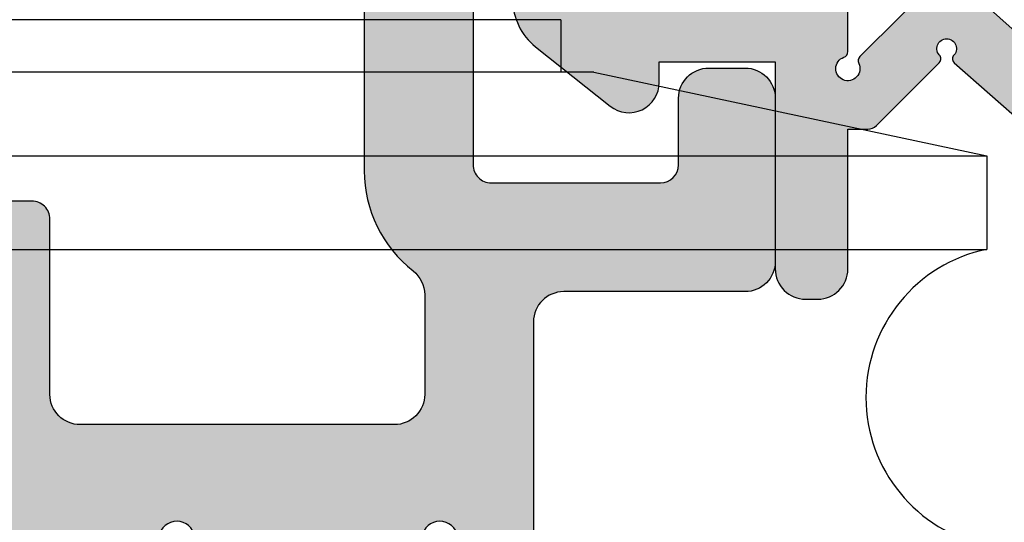
# Model space of a CAD drawing. Units: millimetres. Extents: x -3805 to 9591, y -1770 to 4531.
# Drawn here: x 2143 to 2159, y 918 to 926 of the extents above; entities that cross this region are included whole.
import ezdxf

# ---------------------------------------------------------------- set-up
doc = ezdxf.new("R2010")
doc.units = ezdxf.units.MM
doc.header["$LTSCALE"] = 0.838525
for name, color, linetype in [('acces', 252, 'Continuous'), ('arcering 254', 254, 'Continuous'), ('arcering rubbers', 253, 'Continuous')]:
    doc.layers.add(name, color=color, linetype=linetype)

# ---------------------------------------------------------------- blocks, each defined once
blk = doc.blocks.new('P-06-210')
at = {"layer": 'arcering 254'}
h = blk.add_hatch(color=256, dxfattribs=at)
h.dxf.hatch_style = 1
edge = h.paths.add_edge_path()
edge.add_arc((6.867949192431089, 67.99999999999999), 1, 90.00000000000108, 119.99999999999571, ccw=False)
edge.add_line((6.86794919243107, 68.99999999999999), (11.00000000000045, 68.99999999988772))
edge.add_arc((11.00000000000045, 68.49999999988772), 0.5, 0, 90, ccw=False)
edge.add_line((11.50000000000045, 68.49999999988772), (11.50000000000043, 66.7875644345891))
edge.add_arc((11.20000000000057, 66.78756443458909), 0.299999999999855, -74.99999999996697, 2.6716406864579767e-12, ccw=False)
edge.add_line((11.27764571353146, 66.49778668670255), (10.57764571353127, 66.3102222520004))
edge.add_arc((10.5000000000003, 66.59999999988698), 0.2999999999999137, 180.0000000000054, 285.00000000004593, ccw=False)
edge.add_line((10.20000000000039, 66.59999999988695), (10.20000000000047, 67.19999999988725))
edge.add_arc((9.900000000000517, 67.19999999988725), 0.2999999999999545, 0, 90)
edge.add_line((9.900000000000517, 67.49999999988721), (8.800000000000182, 67.49999999988721))
edge.add_arc((8.800000000000182, 67.19999999988725), 0.2999999999999545, 90, 180)
edge.add_line((8.500000000000227, 67.19999999988725), (8.500000000000227, 61.89999999988713))
edge.add_arc((8.80000000000019, 61.89999999988714), 0.2999999999999634, 180.0000000000013, 269.9999999999983)
edge.add_line((8.800000000000182, 61.59999999988717), (9.900000000000517, 61.59999999988717))
edge.add_arc((9.900000000000425, 61.89999999988711), 0.2999999999999332, 270.0000000000176, 360.000000000004)
edge.add_line((10.20000000000036, 61.89999999988713), (10.20000000000036, 62.49999999988738))
edge.add_arc((10.50000000000035, 62.49999999988738), 0.2999999999999936, 74.9999999999622, 180, ccw=False)
edge.add_line((10.5776457135313, 62.78977774777404), (11.27764571353146, 62.60221331307189))
edge.add_arc((11.20000000000049, 62.31243556518526), 0.2999999999999617, -6.821210263296962e-12, 74.99999999995651, ccw=False)
edge.add_line((11.50000000000045, 62.31243556518523), (11.50000000000043, 59.39999999988713))
edge.add_arc((11.20000000000049, 59.39999999988711), 0.2999999999999403, -89.99999999999733, 2.6716406864579767e-12, ccw=False)
edge.add_line((11.2000000000005, 59.09999999988717), (10.31129697875213, 59.09999999988717))
edge.add_arc((10.31129697875219, 59.39999999988713), 0.2999999999999545, 181.0544045034788, 269.9999999999885, ccw=False)
edge.add_line((10.01134777694267, 59.39447946243074), (10.00010162219016, 60.0055205373436))
edge.add_arc((9.700152420380588, 59.99999999988709), 0.3000000000000111, 1.054404503500256, 89.99999999999967)
edge.add_line((9.70015242038059, 60.29999999988711), (8.800000000000182, 60.29999999988722))
edge.add_arc((8.800000000000304, 59.99999999988717), 0.3000000000000469, 90.00000000002339, 181.0544045034825)
edge.add_line((8.5000507981907, 59.99447946243076), (8.800050798182042, 43.69447946244348))
edge.add_arc((9.100000000002654, 43.69999999989791), 0.3000000000110129, 181.0544045030653, 269.9999999995626)
edge.add_line((9.100000000000364, 43.3999999998869), (10.00015242035442, 43.39999999988687))
edge.add_arc((10.00015242035438, 43.6999999999), 0.300000000013128, 270.0000000000081, 361.0544045034786)
edge.add_line((10.30010162217707, 43.70552053735663), (10.28926188736045, 44.29447946241741))
edge.add_arc((10.5892110891832, 44.29999999987398), 0.3000000000131907, 89.99999999999898, 181.0544045034662, ccw=False)
edge.add_line((10.58921108918321, 44.59999999988717), (11.20000000000047, 44.5999999998872))
edge.add_arc((11.20000000000047, 44.29999999988722), 0.2999999999999829, 0, 90, ccw=False)
edge.add_line((11.50000000000045, 44.29999999988722), (11.50000000000045, 43.69498743699593))
edge.add_arc((9.899999999997505, 43.69498743699592), 1.60000000000295, -33.5573097619191, 2.8421709430404007e-13, ccw=False)
edge.add_arc((11.39999999999997, 42.69999999988771), 0.1999999999999898, 146.442690238077, 270.000000000001)
edge.add_line((11.39999999999998, 42.49999999988772), (18.98074175964413, 42.49999999999999))
edge.add_arc((19.79619988853752, 43.59703410708261), 1.366914698172813, 233.3754785229743, 288.3834915147452)
edge.add_arc((20.6601440120219, 41.39841253814372), 0.9999999999993547, 89.99824117262432, 115.6487264359532, ccw=False)
edge.add_line((20.66017470935057, 42.39841253767192), (23.76482585324803, 42.39831723317526))
edge.add_arc((23.76481664404941, 42.0983172333008), 0.3000000000158074, -51.00175882738722, 89.99824117262108, ccw=False)
edge.add_line((23.9536056043938, 41.86516764942478), (21.06249363772514, 39.52413828384486))
edge.add_arc((20.93663433083583, 39.67957133975419), 0.1999999999999266, 132.9982411724582, 308.99824117251256, ccw=False)
edge.add_line((20.80023914900906, 39.82584626711501), (19.12680930031041, 40.91265735303291))
edge.add_arc((18.82691435585796, 40.90471869495963), 0.3000000000002418, 1.516349013760765, 56.99824117269033)
edge.add_line((18.99031378976915, 41.15631484953606), (18.71116192903492, 41.24999999999982))
edge.add_line((18.71116192903492, 41.24999999999982), (18.60000000000036, 41.25000000000047))
edge.add_arc((18.60000000000015, 40.95000000000025), 0.3000000000002174, 89.99999999995998, 250.5287793654928)
edge.add_line((18.5, 40.66715728752546), (18.49999999999997, 36.88284271247473))
edge.add_arc((18.60000000000058, 36.60000000000026), 0.3000000000000606, 109.4712206346092, 269.9999999999593)
edge.add_line((18.60000000000036, 36.3000000000002), (19.30000000000018, 36.3000000000002))
edge.add_line((19.30000000000018, 36.3000000000002), (20.60000077227394, 37.05055579581925))
edge.add_arc((20.79999999999997, 37.05000000000025), 0.2000000000000003, 0, 179.8407760215614, ccw=False)
edge.add_line((20.99999999999997, 37.05000000000025), (20.99999999999997, 35.60717967697259))
edge.add_arc((19.50000000000001, 35.60717967697255), 1.499999999999957, -59.999999999999716, 1.5916157281026244e-12, ccw=False)
edge.add_line((20.25, 34.30814157129593), (18.54999999999998, 33.32664611367359))
edge.add_arc((19.3, 32.02760800799692), 1.500000000000023, 120.0000000000004, 180.0000000000005)
edge.add_line((17.79999999999998, 32.0276080079969), (17.80000000000001, 14.47239199200332))
edge.add_arc((19.29999999999999, 14.4723919920033), 1.499999999999982, 179.9999999999991, 239.9999999999992)
edge.add_line((18.54999999999998, 13.17335388632666), (20.25000000000011, 12.19185842870423))
edge.add_arc((19.50000000000023, 10.89282032302778), 1.499999999999766, -1.1368683772161603e-13, 60.00000000000023, ccw=False)
edge.add_line((21, 10.89282032302777), (20.99999999999997, 9.44999999999997))
edge.add_arc((20.79999999999999, 9.449999999999973), 0.1999999999999851, 180.1592239784391, 359.9999999999995, ccw=False)
edge.add_line((20.60000077227397, 9.449444204180974), (19.30000000000018, 10.19999999988796))
edge.add_line((19.30000000000018, 10.19999999988796), (18.60000000000036, 10.19999999988819))
edge.add_arc((18.60000000000036, 9.899999999888072), 0.3000000000001162, 89.99999999999933, 250.5287793654441)
edge.add_line((18.5, 9.617157287413459), (18.5, 5.832842712362872))
edge.add_arc((18.59999999999988, 5.54999999988841), 0.2999999999998123, 109.4712206344792, 270.0000000000054)
edge.add_line((18.59999999999991, 5.249999999888598), (18.71116192903401, 5.249999999888598))
edge.add_line((18.71116192903401, 5.249999999888598), (18.9903119462742, 5.343683953103277))
edge.add_arc((18.82691435585651, 5.595281304929816), 0.3000000000007286, 303.0013390110348, 358.4832311699527)
edge.add_line((19.12680924213345, 5.587340449473555), (20.80024705404352, 6.674139273846986))
edge.add_arc((20.93664330764939, 6.820413201811711), 0.1999999999998656, 51.001339011014124, 227.0013390110196, ccw=False)
edge.add_line((21.06250375342123, 6.975845335523058), (23.95359856690999, 4.634794786291092))
edge.add_arc((23.76480789825229, 4.401646585723554), 0.3000000000001704, -89.9986609889088, 51.00133901108342, ccw=False)
edge.add_line((23.76481490929797, 4.101646585805309), (20.66016376474332, 4.101574029635469))
edge.add_arc((20.66014039459049, 5.101574029362126), 0.9999999999997398, 244.35085374778322, 270.0013390111235, ccw=False)
edge.add_arc((19.79618359776775, 2.902978837921791), 1.366894590364854, 71.61596033766294, 126.6242971508761)
edge.add_line((18.98074175964121, 3.999999999887915), (17.80000000000018, 3.999999999887915))
edge.add_arc((17.79999999999977, 3.699999999888147), 0.299999999999768, 89.9999999999206, 179.9999999999922)
edge.add_line((17.5, 3.699999999888188), (17.50000000000045, 0.500000000000238))
edge.add_arc((17.00000000000045, 0.500000000000238), 0.5, -90, 0, ccw=False)
edge.add_line((17.00000000000045, 2.380318164796336e-13), (14.30000000000018, 2.380318164796336e-13))
edge.add_arc((14.30000000000017, 0.5000000000002522), 0.5000000000000142, 180.0000000000016, 270.0000000000016, ccw=False)
edge.add_line((13.80000000000015, 0.500000000000238), (13.80000000000018, 1.099999999996964))
edge.add_arc((14.30000000000017, 1.099999999996978), 0.4999999999999858, 89.99999999998528, 180.0000000000016, ccw=False)
edge.add_line((14.3000000000003, 1.599999999996964), (15.40000000000018, 1.59999999999668))
edge.add_arc((15.40000000000029, 1.899999999996746), 0.3000000000000664, 269.9999999999779, 359.9999999999949)
edge.add_line((15.70000000000036, 1.899999999996719), (15.70000000000005, 4.699999999887961))
edge.add_arc((15.40000000000008, 4.699999999887975), 0.2999999999999687, 359.9999999999973, 449.9999999999973)
edge.add_line((15.40000000000009, 4.999999999887944), (9.050000000000153, 4.999999999887944))
edge.add_line((9.050000000000153, 4.999999999887944), (8.750000000000227, 5.29999999988787))
edge.add_line((8.750000000000227, 5.29999999988787), (8.450000000000273, 4.999999999887944))
edge.add_line((8.450000000000273, 4.999999999887944), (2.100000000000364, 4.999999999887915))
edge.add_arc((2.100000000000522, 4.69999999988803), 0.2999999999998852, 90.00000000003018, 180.0000000000132)
edge.add_line((1.800000000000637, 4.699999999887961), (1.800000000000182, 1.900000000000357))
edge.add_arc((2.100000000000364, 1.900000000000357), 0.3000000000001819, 180, 270)
edge.add_line((2.100000000000364, 1.600000000000176), (3.300000000000182, 1.599999999999948))
edge.add_arc((3.300000000000182, 1.099999999999948), 0.5, 0, 90, ccw=False)
edge.add_line((3.800000000000182, 1.099999999999948), (3.800000000000182, 0.500000000000238))
edge.add_arc((3.300000000000196, 0.5000000000002522), 0.4999999999999858, 269.99999999999835, 359.99999999999835, ccw=False)
edge.add_line((3.300000000000182, 2.664535259100376e-13), (0.5, 3.907985046680551e-14))
edge.add_arc((0.5, 0.5000000000000391), 0.5, 180, 270, ccw=False)
edge.add_line((0, 0.5000000000000391), (0, 64.61213795415885))
edge.add_arc((0.9999999999999777, 64.61213795415885), 0.9999999999999777, 119.9999999999994, 180, ccw=False)
edge.add_line((0.5, 65.47816335794327), (6.367949192431155, 68.86602540378446))
edge = h.paths.add_edge_path(flags=16)
edge.add_arc((3.300000000000182, 40.20000000000032), 0.5, 0, 90, ccw=False)
edge.add_line((3.800000000000182, 40.20000000000032), (3.800000000000153, 39.50000000000016))
edge.add_arc((4.100000000000151, 39.50000000000017), 0.2999999999999972, 180.0000000000027, 269.9999999999756)
edge.add_line((4.100000000000023, 39.20000000000017), (5.000000000000028, 39.19999999999975))
edge.add_arc((5.000000000000171, 39.49999999999976), 0.3000000000000114, 269.9999999999729, 360)
edge.add_line((5.300000000000182, 39.49999999999976), (5.300000000000182, 40.19999999999966))
edge.add_arc((5.800000000000168, 40.19999999999965), 0.4999999999999858, 89.99999999999841, 179.9999999999984, ccw=False)
edge.add_line((5.800000000000182, 40.69999999999963), (12, 40.69999999999963))
edge.add_arc((12, 40.19999999999963), 0.5, 0, 90, ccw=False)
edge.add_line((12.5, 40.19999999999963), (12.5, 39.49999999999962))
edge.add_arc((12.79999999999997, 39.49999999999961), 0.2999999999999741, 179.9999999999987, 270.0000000000017)
edge.add_line((12.79999999999998, 39.19999999999963), (13.69999999999999, 39.19999999999963))
edge.add_arc((13.7, 39.49999999999963), 0.2999999999999972, 269.9999999999972, 359.9999999999973)
edge.add_line((14, 39.49999999999962), (14, 40.1999999999998))
edge.add_arc((14.49999999999999, 40.19999999999982), 0.4999999999999858, 90.0000000000179, 180.0000000000016, ccw=False)
edge.add_line((14.49999999999983, 40.6999999999998), (15.49999999999983, 40.70000000000014))
edge.add_arc((15.5, 40.20000000000015), 0.4999999999999929, -7.958078640513122e-13, 90.00000000002001, ccw=False)
edge.add_line((16, 40.20000000000014), (16, 39.17979589711358))
edge.add_arc((16.50000000000001, 39.17979589711354), 0.5000000000000071, 179.9999999999959, 258.4630409671911)
edge.add_arc((16.30000000000019, 38.20000000000024), 0.4999999999999908, 2.3874235921539366e-12, 78.4630409671995, ccw=False)
edge.add_line((16.80000000000018, 38.20000000000026), (16.80000000000018, 34.18167393085095))
edge.add_arc((19.30000000000001, 32.02760800799693), 3.300000000000011, 139.2509456225249, 180)
edge.add_line((16, 32.02760800799693), (16, 14.47239199200332))
edge.add_arc((19.29999999999997, 14.4723919920033), 3.299999999999969, 179.9999999999997, 220.7490543774754)
edge.add_line((16.80000000000018, 12.3183260691493), (16.80000000000018, 9.299999999887898))
edge.add_arc((16.3000000000002, 9.29999999988791), 0.4999999999999858, 281.53695903280345, 359.9999999999986, ccw=False)
edge.add_arc((16.49999999999998, 8.320204102774632), 0.4999999999999762, 101.5369590328025, 179.9999999999996)
edge.add_line((16, 8.320204102774635), (16, 6.799999999887898))
edge.add_line((16, 6.799999999887898), (1.800000000000182, 6.799999999887898))
edge.add_line((1.800000000000182, 6.799999999887898), (1.800000000000182, 40.20000000000032))
edge.add_arc((2.300000000000187, 40.20000000000031), 0.5000000000000053, 89.99999999999739, 179.9999999999992, ccw=False)
edge.add_line((2.30000000000021, 40.70000000000032), (3.300000000000182, 40.70000000000032))
edge = h.paths.add_edge_path(flags=16)
edge.add_line((1.849999999999937, 64.41006535994221), (6.549999999939985, 67.12361162509892))
edge.add_arc((6.799999999960191, 66.69059892317169), 0.5000000000404192, 0, 119.99999999999949, ccw=False)
edge.add_line((7.300000000000608, 66.69059892317169), (7.300000000000637, 42.80000000000022))
edge.add_arc((6.800000000000628, 42.80000000000023), 0.5000000000000089, 270.000000000001, 359.9999999999992, ccw=False)
edge.add_line((6.800000000000637, 42.30000000000022), (2.099999999999909, 42.30000000000025))
edge.add_arc((2.099999999999895, 42.80000000000024), 0.4999999999999858, 180.0000000000016, 270.0000000000016, ccw=False)
edge.add_line((1.599999999999909, 42.80000000000022), (1.599999999999909, 63.97705265804994))
edge.add_arc((2.099999999999993, 63.97705265804993), 0.5000000000000835, 120.0000000000019, 179.9999999999984, ccw=False)
edge = h.paths.add_edge_path()
edge.add_arc((66.69999999999987, 0.5000000000003233), 0.5, 180, 270, ccw=False)
edge.add_line((66.19999999999987, 0.5000000000003233), (66.19999999999987, 1.099999999998868))
edge.add_arc((66.69999999999987, 1.099999999998868), 0.5, 90, 180, ccw=False)
edge.add_line((66.69999999999987, 1.599999999998868), (67.90000000000015, 1.599999999998641))
edge.add_arc((67.89999999999992, 1.899999999998595), 0.2999999999999545, 270.0000000000434, 360.0000000000434)
edge.add_line((68.19999999999987, 1.899999999998823), (68.19999999999985, 4.699999999888274))
edge.add_arc((67.90000000000013, 4.699999999888291), 0.2999999999997129, 359.9999999999966, 450.0000000000027)
edge.add_line((67.90000000000012, 4.999999999888001), (61.55000000000021, 4.999999999887972))
edge.add_line((61.55000000000021, 4.999999999887972), (61.25000000000003, 5.299999999887955))
edge.add_line((61.25000000000003, 5.299999999887955), (60.9500000000001, 4.999999999887972))
edge.add_line((60.9500000000001, 4.999999999887972), (54.60000000000016, 4.999999999887944))
edge.add_arc((54.60000000000033, 4.699999999888082), 0.2999999999998622, 90.0000000000312, 180.0000000000176)
edge.add_line((54.30000000000047, 4.699999999887989), (54.30000000000047, 1.899999999998595))
edge.add_arc((54.60000000000048, 1.899999999998595), 0.3000000000000114, 180, 269.9999999999458)
edge.add_line((54.60000000000019, 1.599999999998584), (55.7000000000003, 1.599999999996992))
edge.add_arc((55.69999999999986, 1.099999999996975), 0.5000000000000178, 1.9895196601282805e-12, 89.99999999994952, ccw=False)
edge.add_line((56.19999999999987, 1.099999999996992), (56.19999999999987, 0.5000000000002665))
edge.add_arc((55.69999999999987, 0.5000000000002665), 0.5, -90, 0, ccw=False)
edge.add_line((55.69999999999987, 2.664535259100376e-13), (53.00000000000028, 3.907985046680551e-14))
edge.add_arc((53.00000000000028, 0.5000000000000391), 0.5, 180, 270, ccw=False)
edge.add_line((52.50000000000028, 0.5000000000000391), (52.50000000000028, 3.499999999887944))
edge.add_arc((52.0000000000003, 3.49999999988793), 0.4999999999999858, 1.628443996909367e-12, 90.0000000000016)
edge.add_line((52.00000000000028, 3.999999999887915), (48.01925824035771, 3.999999999887915))
edge.add_arc((47.20114916279651, 2.900859050688949), 1.370187318943672, 53.33907032357457, 108.2944072891971)
edge.add_arc((46.3392692189859, 5.103771486245792), 0.9999999999994119, 269.9299925776003, 295.5804778409364, ccw=False)
edge.add_line((46.33804735926822, 4.103772232717244), (43.23339853139694, 4.107565680887188))
edge.add_arc((43.23376508931222, 4.40756545694595), 0.3000000000000217, 128.9299925776064, 269.92999257760533, ccw=False)
edge.add_line((43.04525398193155, 4.640939753718595), (45.939152443762, 6.978523674620202))
edge.add_arc((46.0648265153491, 6.822940810105004), 0.2000000000000843, -47.07000742241621, 128.9299925775849, ccw=False)
edge.add_line((46.20104736321775, 6.676503517703178), (47.87318145621529, 5.587699876073298))
edge.add_arc((48.17308564414378, 5.595281304929), 0.3000000000009022, 181.4481004186487, 236.9299925775754)
edge.add_line((48.00938663427081, 5.3438799641069), (48.28883807057548, 5.25000000000021))
edge.add_line((48.28883807057548, 5.25000000000021), (48.39999999999992, 5.249999999888114))
edge.add_arc((48.39999999999992, 5.549999999888108), 0.2999999999999936, 270, 430.5287793654813)
edge.add_line((48.50000000000006, 5.832842712362673), (48.5, 9.617157287525725))
edge.add_arc((48.40000000000006, 9.900000000000293), 0.2999999999999318, 289.4712206344826, 450)
edge.add_line((48.40000000000006, 10.20000000000023), (47.70000000000027, 10.19999999988796))
edge.add_line((47.70000000000027, 10.19999999988796), (46.39999922772608, 9.449444204180946))
edge.add_arc((46.20000000000002, 9.449999999997925), 0.2000000000000267, 180, 359.84077602213955, ccw=False)
edge.add_line((46, 9.449999999997925), (46.00000000000003, 11.39999999988801))
edge.add_arc((47.00000000005612, 11.39999999994413), 1.00000000005609, 90.0000000032137, 180.0000000032155, ccw=False)
edge.add_line((47.00000000000003, 12.40000000000022), (48.29999999999998, 12.40000000000022))
edge.add_line((48.29999999999998, 12.40000000000022), (48.29999999999987, 34.10000000000012))
edge.add_line((48.29999999999987, 34.10000000000012), (46.99999999999991, 34.10000000000012))
edge.add_arc((46.9999999999999, 35.10000000000014), 1.000000000000014, 180.0000000000008, 270.0000000000008, ccw=False)
edge.add_line((45.99999999999989, 35.10000000000012), (45.99999999999989, 37.05000000000025))
edge.add_arc((46.19999999999989, 37.05000000000024), 0.2000000000000028, 0.15922397843462477, 179.9999999999959, ccw=False)
edge.add_line((46.39999922772591, 37.05055579581922), (47.6999999999997, 36.30000000000017))
edge.add_line((47.6999999999997, 36.30000000000017), (48.39999999999992, 36.30000000000025))
edge.add_arc((48.39999999999991, 36.6000000000002), 0.2999999999999474, 270.0000000000013, 430.528779365517)
edge.add_line((48.49999999999986, 36.88284271247478), (48.49999999999991, 40.66715728752577))
edge.add_arc((48.39999999999974, 40.95000000000053), 0.3000000000001932, 289.4712206345139, 450.0000000000461)
edge.add_line((48.39999999999949, 41.25000000000072), (48.28883807096494, 41.25000000000004))
edge.add_line((48.28883807096494, 41.25000000000004), (48.01023319814286, 41.15666924731543))
edge.add_arc((48.17308564414186, 40.90471869495995), 0.3000000000001529, 122.8772814509253, 178.3591736098666)
edge.add_line((47.87320865446998, 40.91330886756695), (46.19742161623927, 39.83013593701163))
edge.add_arc((46.06070896841045, 39.68415767861816), 0.199999999999901, -129.12271854887427, 46.87728145114448, ccw=False)
edge.add_line((45.93451227426937, 39.52899842369656), (43.04849310656999, 41.87630331618804))
edge.add_arc((43.23778814778285, 42.10904219857093), 0.3000000000010185, 89.87728145100562, 230.8772814510015, ccw=False)
edge.add_line((43.23843070011154, 42.40904151044866), (46.34307472423859, 42.40239184103724))
edge.add_arc((46.34093288314329, 41.40239413478195), 0.9999999999995622, 64.22679618769439, 89.87728145102312, ccw=False)
edge.add_arc((47.22654842695366, 43.54204959809866), 1.318588956594883, 250.0082505355327, 344.9651937780471)
edge.add_line((48.50000000000034, 43.20000000000077), (48.49999999999989, 45.19999999988976))
edge.add_arc((48.20000000000005, 45.19999999988973), 0.2999999999998408, 5.428146656367283e-12, 89.99999999998371)
edge.add_line((48.20000000000013, 45.49999999988957), (47.39999999969845, 45.49999999989491))
edge.add_arc((47.39999999968525, 45.79999999990669), 0.300000000011778, 164.9999999818387, 270.00000000252135, ccw=False)
edge.add_line((47.11022225181176, 45.87764571353235), (47.35137652499947, 46.77764571353104))
edge.add_arc((47.64115427288611, 46.70000000000029), 0.299999999999928, 89.99999999999733, 164.9999999999962, ccw=False)
edge.add_line((47.64115427288613, 47.00000000000021), (51.65884572681244, 46.99999999988795))
edge.add_arc((51.65884572681254, 46.69999999988821), 0.2999999999997414, 15.000000000010573, 90.00000000001762, ccw=False)
edge.add_line((51.94862347469899, 46.77764571341895), (52.18977774789599, 45.87764571342264))
edge.add_arc((51.90000000000262, 45.79999999989512), 0.3000000000055822, -90.00000000059168, 14.999999999073793, ccw=False)
edge.add_line((51.89999999999952, 45.49999999988954), (50.49999999999986, 45.49999999988957))
edge.add_arc((50.49999999999976, 45.19999999988949), 0.3000000000000824, 89.999999999981, 179.999999999981)
edge.add_line((50.19999999999968, 45.19999999988958), (50.1999999999997, 42.80000000000051))
edge.add_arc((50.4999999999999, 42.80000000000047), 0.3000000000001961, 179.9999999999919, 269.9999999999919)
edge.add_line((50.49999999999986, 42.50000000000027), (67.8999999999995, 42.50000000000038))
edge.add_arc((67.89999999999964, 42.80000000000042), 0.3000000000000327, 269.9999999999729, 359.9999999999797)
edge.add_line((68.19999999999968, 42.80000000000031), (68.19999999999968, 45.19999999988967))
edge.add_arc((67.8999999999995, 45.19999999988967), 0.3000000000001819, 0, 90)
edge.add_line((67.8999999999995, 45.49999999988985), (66.4999999999994, 45.49999999988962))
edge.add_arc((66.49999999999942, 45.79999999988951), 0.2999999999998835, 164.9999999999856, 269.99999999999727, ccw=False)
edge.add_line((66.21022225211283, 45.87764571342031), (66.45137652530079, 46.77764571341901))
edge.add_arc((66.74115427318732, 46.69999999988846), 0.2999999999997631, 90.00000000000279, 165.0000000000299, ccw=False)
edge.add_line((66.7411542731873, 46.99999999988823), (69.49999999999983, 46.99999999988829))
edge.add_arc((69.49999999999984, 46.49999999988827), 0.5000000000000142, 1.5916157281026244e-12, 90.00000000000159, ccw=False)
edge.add_line((69.99999999999986, 46.49999999988829), (70.00000000000006, 0.5000000000003553))
edge.add_arc((69.50000000000006, 0.5000000000003517), 0.5, -90, 0, ccw=False)
edge.add_line((69.50000000000006, 3.517186542012496e-13), (66.69999999999987, 3.232969447708456e-13))
edge = h.paths.add_edge_path(flags=16)
edge.add_arc((56.50000000000037, 39.50000000000027), 0.2999999999999829, 179.9999999999946, 269.9999999999946)
edge.add_line((56.50000000000034, 39.20000000000029), (57.40000000000018, 39.20000000000032))
edge.add_arc((57.40000000000013, 39.50000000000031), 0.2999999999999972, 270.0000000000081, 360.0000000000027)
edge.add_line((57.70000000000013, 39.50000000000033), (57.70000000000013, 40.20000000000037))
edge.add_arc((58.20000000000012, 40.20000000000036), 0.4999999999999858, 89.99999999999841, 179.9999999999984, ccw=False)
edge.add_line((58.20000000000013, 40.70000000000034), (64.20000000000016, 40.70000000000043))
edge.add_arc((64.20000000000014, 40.20000000000044), 0.4999999999999858, -1.5916157281026244e-12, 89.99999999999841, ccw=False)
edge.add_line((64.70000000000013, 40.20000000000043), (64.70000000000016, 39.50000000000038))
edge.add_arc((65.00000000000014, 39.50000000000039), 0.2999999999999829, 180.0000000000013, 269.9999999999946)
edge.add_line((65.00000000000011, 39.2000000000004), (65.9000000000002, 39.20000000000034))
edge.add_arc((65.90000000000016, 39.50000000000037), 0.3000000000000256, 270.0000000000081, 360.0000000000027)
edge.add_line((66.20000000000019, 39.50000000000038), (66.20000000000013, 40.20000000000049))
edge.add_arc((66.70000000000012, 40.20000000000047), 0.4999999999999858, 89.99999999999511, 179.9999999999984, ccw=False)
edge.add_line((66.70000000000016, 40.70000000000046), (67.70000000000016, 40.7000000000004))
edge.add_arc((67.70000000000014, 40.20000000000041), 0.4999999999999858, -1.5916157281026244e-12, 89.99999999999841, ccw=False)
edge.add_line((68.20000000000013, 40.2000000000004), (68.20000000000033, 6.799999999887959))
edge.add_line((68.20000000000033, 6.799999999887955), (54.49939015317909, 6.799999999996952))
edge.add_arc((54.49939015317912, 4.700000000018448), 2.099999999978505, 90.00000000000078, 142.020127555288)
edge.add_arc((52.45000000000024, 6.300000000000226), 0.5000000000000077, 269.99999999999756, 322.02012755528654, ccw=False)
edge.add_line((52.45000000000022, 5.800000000000221), (50.80000000000024, 5.799999999887898))
edge.add_arc((50.80000000000022, 6.299999999887913), 0.5000000000000142, 180.0000000000016, 270.0000000000016, ccw=False)
edge.add_line((50.30000000000021, 6.299999999887898), (50.30000000000018, 11.50000000000027))
edge.add_arc((50.80000000000018, 11.50000000000027), 0.5, 90, 180, ccw=False)
edge.add_line((50.80000000000018, 12.00000000000027), (53.70000000000005, 12.00000000000027))
edge.add_arc((53.70000000000018, 12.30000000000032), 0.3000000000000504, 269.9999999999742, 359.9999999999817)
edge.add_line((54.00000000000023, 12.30000000000022), (54.00000000000023, 13.20000000000014))
edge.add_arc((53.70000000000011, 13.20000000000015), 0.300000000000118, 359.9999999999986, 450.0000000000122)
edge.add_line((53.70000000000005, 13.50000000000027), (50.59999999999991, 13.50000000000027))
edge.add_arc((50.59999999999991, 14.00000000000027), 0.5, 180, 270, ccw=False)
edge.add_line((50.09999999999991, 14.00000000000027), (50.09999999999985, 33.49999999988792))
edge.add_arc((50.59999999999985, 33.49999999988792), 0.5, 90, 180, ccw=False)
edge.add_line((50.59999999999985, 33.99999999988792), (53.69999999999993, 33.99999999988792))
edge.add_arc((53.70000000000008, 34.29999999988795), 0.3000000000000327, 269.9999999999715, 359.9999999999797)
edge.add_line((54.00000000000011, 34.29999999988785), (54.00000000000011, 35.19999999988777))
edge.add_arc((53.7, 35.19999999988777), 0.300000000000118, 359.9999999999986, 450.0000000000122)
edge.add_line((53.69999999999993, 35.49999999988789), (50.80000000000007, 35.49999999988792))
edge.add_arc((50.80000000000007, 35.99999999988792), 0.5, 180, 270, ccw=False)
edge.add_line((50.30000000000007, 35.99999999988792), (50.30000000000004, 40.20000000000032))
edge.add_arc((50.80000000000004, 40.20000000000032), 0.5, 90, 180, ccw=False)
edge.add_line((50.80000000000004, 40.70000000000032), (55.70000000000024, 40.70000000000034))
edge.add_arc((55.70000000000024, 40.20000000000034), 0.5, 0, 90, ccw=False)
edge.add_line((56.20000000000024, 40.20000000000034), (56.20000000000039, 39.5000000000003))
for points in [[(60.9500000000001, 4.999999999887972), (54.60000000000016, 4.999999999887944, 0.4142135623730256), (54.30000000000047, 4.699999999887989), (54.30000000000047, 1.899999999998595, 0.4142135623728175), (54.60000000000019, 1.599999999998584), (55.7000000000003, 1.599999999996992, -0.4142135623728245), (56.19999999999987, 1.099999999996992), (56.19999999999987, 0.5000000000002665, -0.414213562373095), (55.69999999999987, 2.664535259100376e-13), (53.00000000000028, 3.907985046680551e-14, -0.414213562373095), (52.50000000000028, 0.5000000000000391), (52.50000000000028, 3.499999999887944, 0.414213562373095), (52.00000000000028, 3.999999999887915), (48.01925824035771, 3.999999999887915, 0.2444919049757296)], [(48.39999999999992, 5.249999999888114, 0.8430389971005651), (48.50000000000006, 5.832842712362673)], [(48.5, 9.617157287525725, 0.8430389971008205), (48.40000000000006, 10.20000000000023)], [(68.20000000000013, 40.2000000000004), (68.20000000000033, 6.799999999887955), (54.49939015317909, 6.799999999996952, 0.2309606970069961), (52.84411349099943, 5.992307692308867, -0.2309606970070048), (52.45000000000022, 5.800000000000221), (50.80000000000024, 5.799999999887898, -0.414213562373095), (50.30000000000021, 6.299999999887898), (50.30000000000018, 11.50000000000027, -0.414213562373095), (50.80000000000018, 12.00000000000027), (53.70000000000005, 12.00000000000027, 0.4142135623731299), (54.00000000000023, 12.30000000000022), (54.00000000000023, 13.20000000000014, 0.4142135623731644), (53.70000000000005, 13.50000000000027), (50.59999999999991, 13.50000000000027, -0.414213562373095), (50.09999999999991, 14.00000000000027), (50.09999999999985, 33.49999999988792, -0.414213562373095)]]:
    blk.add_lwpolyline(points, format="xyb")
blk = doc.blocks.new('wiel')
for p, q in [((-9.550000000001546, 63.9790317585142), (-21.45000000000391, 63.97903175851354)), ((-9.550000000001546, 63.9790317585142), (-9.550000000001546, 63.11064940936646)), ((-9.000000000001819, 63.11064940936902), (-22.00000000000409, 63.11064940936831)), ((-9.000000000001819, 63.11064940936902), (-2.500000000000455, 61.72903175851363)), ((-28.50000000000546, 61.72903175851229), (-2.500000000000455, 61.72903175851363)), ((-2.500000000000455, 61.7290317585136), (-2.500000000000455, 60.17852150129616)), ((-28.50000000000546, 60.17852150129482), (-2.500000000000455, 60.17852150129616))]:
    blk.add_line(p, q)
blk.add_arc((-2, 57.72903175851201), 2.50000000000103, 101.5369590328047, 258.4630409671953)
blk = doc.blocks.new('A-GS-150_geklemd')
at = {"layer": 'arcering rubbers'}
h = blk.add_hatch(color=256, dxfattribs=at)
h.dxf.hatch_style = 1
edge = h.paths.add_edge_path()
edge.add_arc((-4.843645640725554, 8.374766326358184), 0.5000000000002558, 2.927436071331613e-11, 90.00000000017911, ccw=False)
edge.add_line((-4.343645640725298, 8.37476632635844), (-4.343645640725298, 5.560291224810499))
edge.add_line((-4.343645640725298, 5.560291224810499), (-4.343645640727117, 4.945557901373832))
edge.add_line((-4.343645640727117, 4.945557901373832), (-2.424075027483922, 4.945557901373832))
edge.add_line((-2.424075027483922, 4.945557901373832), (-2.424075027483922, 5.288940833368542))
edge.add_arc((-1.92407502748449, 5.288940833368709), 0.4999999999994325, 51.51230761590972, 180.0000000000191, ccw=False)
edge.add_line((-1.612901771757606, 5.680311763459031), (-0.3776534885455469, 4.698184067287912))
edge.add_arc((-1.000000000000719, 3.915442207106015), 1.000000000000719, 1.0487610779819079e-10, 51.51230761589147, ccw=False)
edge.add_line((4.795033766181069e-16, 3.915442207107844), (0, 0))
edge.add_line((0, 0), (-4.795033766176614e-16, -3.915442207104206))
edge.add_arc((-1.000000000001655, -3.915442207102835), 1.000000000001655, 308.4876923841343, 359.99999999992144, ccw=False)
edge.add_line((-0.3776534885455481, -4.698184067285183), (-1.612901771757607, -5.680311763455393))
edge.add_arc((-1.924075027484491, -5.288940833365071), 0.4999999999994322, 179.9999999999808, 308.4876923840902, ccw=False)
edge.add_line((-2.424075027483923, -5.288940833364904), (-2.424075027483923, -4.945557901370194))
edge.add_line((-2.424075027483923, -4.945557901370194), (-4.343645640727119, -4.945557901370193))
edge.add_line((-4.343645640727119, -4.945557901370193), (-4.3436456407253, -5.560291224810498))
edge.add_line((-4.3436456407253, -5.560291224810498), (-4.3436456407253, -8.37476632635844))
edge.add_arc((-4.843645640725556, -8.374766326358184), 0.5000000000002558, 269.9999999998209, 359.99999999997067, ccw=False)
edge.add_line((-4.843645640727119, -8.87476632635844), (-5.043645640724209, -8.87476632635844))
edge.add_arc((-5.043645640724209, -8.37476632635844), 0.5, 180, 270, ccw=False)
edge.add_line((-5.543645640724209, -8.37476632635844), (-5.543645640726028, -6.060291224765023))
edge.add_line((-5.543645640726028, -6.060291224765023), (-5.875016490435883, -6.060291224741376))
edge.add_arc((-5.875016490423532, -5.860291224738668), 0.2000000000027082, 225.0000000004784, 269.99999999646144, ccw=False)
edge.add_line((-6.016437846661575, -6.001712580979073), (-7.053881194934548, -4.964269232705191))
edge.add_arc((-6.983170516815441, -4.893558554586684), 0.1000000000002152, 154.4712206342584, 224.9999999997571, ccw=False)
edge.add_arc((-7.178881194934366, -4.726801375856098), 0.1625321431516337, 310.46181176069, 589.53818823931)
edge.add_arc((-7.374591873053263, -4.893558554586688), 0.1000000000001924, -44.99999999976649, 25.528779365750722, ccw=False)
edge.add_line((-7.303881194934184, -4.964269232705191), (-8.483294274674881, -6.001712580722596))
edge.add_arc((-8.624715630912577, -5.860291224483029), 0.2000000000018699, 269.9999999911932, 314.9999999996211, ccw=False)
edge.add_line((-8.624715630943319, -6.060291224484899), (-8.806086480866908, -6.060291224435786))
edge.add_arc((-8.806086480830706, -5.560291224435385), 0.5000000000004006, 218.4231735532516, 269.99999999585157, ccw=False)
edge.add_arc((5.27019345018509, 2.155269264651702e-11), 15.6138390909103, 157.9129960360115, 202.0870039640151, ccw=False)
edge.add_arc((-8.806086480832667, 5.560291224470178), 0.5000000000019891, 90.00000000361109, 141.5768264466604, ccw=False)
edge.add_line((-8.80608648086418, 6.060291224472167), (-8.624715630934224, 6.060291224492176))
edge.add_arc((-8.624715630919326, 5.860291224489383), 0.2000000000027935, 45.00000000048868, 90.00000000426797, ccw=False)
edge.add_line((-8.483294274681247, 6.001712580729873), (-7.303881194934182, 4.964269232743391))
edge.add_arc((-7.374591873052618, 4.893558554625344), 0.09999999999941636, -25.52877936567438, 44.99999999984283, ccw=False)
edge.add_arc((-7.178881194934364, 4.726801375895211), 0.1625321431516317, 130.4618117606906, 409.5381882393094)
edge.add_arc((-6.983170516816084, 4.893558554625339), 0.09999999999943829, 135.0000000001662, 205.5287793656655, ccw=False)
edge.add_line((-7.053881194934546, 4.964269232743391), (-6.016437846661574, 6.001712581017274))
edge.add_arc((-5.875016490466919, 5.860291224757411), 0.1999999999857859, 89.99999999058741, 134.9999999867907, ccw=False)
edge.add_line((-5.875016490434063, 6.060291224743197), (-5.543645640726026, 6.060291224765025))
edge.add_line((-5.543645640726026, 6.060291224765025), (-5.543645640724207, 8.37476632635844))
edge.add_arc((-5.043645640724207, 8.37476632635844), 0.5, 90, 180, ccw=False)
edge.add_line((-5.043645640724207, 8.87476632635844), (-4.843645640727117, 8.87476632635844))
edge = h.paths.add_edge_path(flags=16)
edge.add_line((-7.245302551170971, 3.491477026608664), (-8.614116749161985, 4.718321492835458))
edge.add_arc((-8.543406071041808, 4.789032170953773), 0.1000000000008357, 154.4712206337282, 224.9999999992454, ccw=False)
edge.add_arc((-8.751429780595812, 4.950222339964522), 0.1667928742670685, 314.9254507163003, 603.3765714284921)
edge.add_arc((-8.907202300213681, 4.742510756902724), 0.09999999999890523, -33.701723189807524, 35.876197324499174, ccw=False)
edge.add_arc((12.054187192321, 3.857120066015028e-11), 21.39783283304699, 167.3472295018616, 192.6527704983052)
edge.add_arc((-8.907202300199982, -4.742510756889224), 0.1000000000004522, -35.87619732311259, 33.70172319119507, ccw=False)
edge.add_arc((-8.751429780578663, -4.950222339948612), 0.1667928742662037, 116.6234285719557, 405.0745492842224)
edge.add_arc((-8.543406071027169, -4.789032170938953), 0.09999999999942379, 135.0000000001605, 205.5287793656717, ccw=False)
edge.add_line((-8.614116749145614, -4.718321492820905), (-7.245302551170971, -3.491477026569554))
edge.add_arc((-7.178881194933456, -3.499844743849899), 0.06694636104311166, 7.1802573214934, 172.8197426785066, ccw=False)
edge.add_line((-7.112459838695941, -3.491477026569554), (-5.743645640721298, -4.860291224544198))
edge.add_arc((-5.814356318839734, -4.931001902662246), 0.09999999999941636, -25.52877936567438, 44.99999999984283, ccw=False)
edge.add_arc((-5.543645640721544, -5.060291224544018), 0.200000000000349, 154.4712206344054, 430.5287793641619)
edge.add_arc((-5.443645640714244, -4.777448512070688), 0.1000000000008695, 179.9999999985033, 250.528779364015, ccw=False)
edge.add_line((-5.543645640715114, -4.777448512068076), (-5.543645640505928, 4.777448512289994))
edge.add_arc((-5.443645640505355, 4.77744851228757), 0.1000000000005725, 109.4712206331013, 179.9999999986113, ccw=False)
edge.add_arc((-5.543645640499641, 5.060291224766133), 0.2000000000012405, 289.4712206332652, 565.5287793655349)
edge.add_arc((-5.814356318619199, 4.931001902884811), 0.09999999999956467, -45.000000000281375, 25.528779365223215, ccw=False)
edge.add_line((-5.743645640501199, 4.860291224766116), (-7.112459838695941, 3.491477026608664))
edge.add_arc((-7.178881194933456, 3.499844743889008), 0.06694636104311161, 187.180257321493, 352.81974267850694, ccw=False)
edge = h.paths.add_edge_path(flags=16)
edge.add_arc((-1.400000000000184, -3.795557901370061), 0.2000000000012754, 220.0052008847198, 359.9999999998578)
edge.add_line((-1.199999999998909, -3.795557901370557), (-1.199999999998909, -7.90137164585758e-06))
edge.add_line((-1.199999999998909, -7.901371645710623e-06), (-1.199999999998908, 3.795542098629085))
edge.add_arc((-1.400000000000183, 3.795542098628588), 0.2000000000012752, 1.422344053541416e-10, 139.9947991152802)
edge.add_arc((-1.936190264740786, 4.245542098628547), 0.5000000000005539, 270.0000000001237, 319.9947991152656, ccw=False)
edge.add_line((-1.936190264739707, 3.745542098627994), (-3.877266328854602, 3.745542098627994))
edge.add_arc((-3.877266328855059, 3.445542098628268), 0.2999999999997258, 89.99999999991272, 179.9999999999134)
edge.add_line((-4.177266328854785, 3.445542098628721), (-4.177266328854785, -7.90137164541349e-06))
edge.add_line((-4.177266328854785, -7.901371645346013e-06), (-4.177266328854785, -3.445557901370193))
edge.add_arc((-3.877266328855059, -3.445557901369741), 0.2999999999997254, 180.0000000000864, 270.0000000000871)
edge.add_line((-3.877266328854603, -3.745557901369466), (-1.936190264739708, -3.745557901369466))
edge.add_arc((-1.936190264740788, -4.24555790137002), 0.5000000000005547, 40.00520088473428, 89.99999999987631, ccw=False)
for points in [[(-4.843645640727117, 8.87476632635844, -0.4142135623738609), (-4.343645640725298, 8.37476632635844), (-4.343645640725298, 5.560291224810499), (-4.343645640727117, 4.945557901373832), (-2.424075027483922, 4.945557901373832), (-2.424075027483922, 5.288940833368542, -0.6278321421365594), (-1.612901771757606, 5.680311763459031), (-0.377653488545547, 4.698184067287912, -0.2286279083875236), (4.795033766181069e-16, 3.915442207107844), (0, 0), (-4.795033766176614e-16, -3.915442207104206, -0.2286279083875255), (-0.3776534885455481, -4.698184067285183), (-1.612901771757607, -5.680311763455393, -0.6278321421365596), (-2.424075027483923, -5.288940833364904), (-2.424075027483923, -4.945557901370194), (-4.343645640727119, -4.945557901370193), (-4.3436456407253, -5.560291224810498), (-4.3436456407253, -8.37476632635844, -0.4142135623738608), (-4.843645640727119, -8.87476632635844), (-5.043645640724209, -8.87476632635844, -0.4142135623730951), (-5.543645640724209, -8.37476632635844), (-5.543645640726028, -6.060291224765023), (-5.875016490435883, -6.060291224741376, -0.1989123673614376), (-6.016437846661575, -6.001712580979073), (-7.053881194934548, -4.964269232705191, -0.3178372451957314), (-7.073407409521679, -4.85046211395911, 2.713402957283269), (-7.284354980347053, -4.85046211395911, -0.3178372451958205), (-7.303881194934184, -4.964269232705191), (-8.483294274674881, -6.001712580722596, -0.1989123674178872), (-8.624715630943319, -6.060291224484899), (-8.806086480866908, -6.060291224435786, -0.2289241590218717), (-9.19780756434575, -5.871023573459751, -0.195168365794742), (-9.197807564348478, 5.871023573496132, -0.2289241590239353), (-8.80608648086418, 6.060291224472167), (-8.624715630934224, 6.060291224492176, -0.1989123673968006), (-8.483294274681247, 6.001712580729873), (-7.303881194934182, 4.964269232743391, -0.3178372451958187), (-7.284354980347051, 4.85046211399822, 2.713402957283226), (-7.073407409521677, 4.85046211399822, -0.3178372451957346), (-7.053881194934546, 4.964269232743391), (-6.016437846661574, 6.001712581017274, -0.1989123673624362), (-5.875016490434063, 6.060291224743197), (-5.543645640726026, 6.060291224765025), (-5.543645640724207, 8.37476632635844, -0.4142135623730951), (-5.043645640724207, 8.87476632635844)], [(-7.245302551170971, 3.491477026608664), (-8.614116749161985, 4.718321492835458, -0.3178372451958204), (-8.633642963748207, 4.832128611582449, 3.098422401315499), (-8.826173783197374, 4.801114335547028, -0.3132752059953525), (-8.824008556752416, 4.687023812053668, 0.110867173886539), (-8.824008556738773, -4.687023812037295, -0.3132752059953559), (-8.826173783181003, -4.801114335532474, 3.098422401318965), (-8.633642963732745, -4.832128611566076, -0.3178372451957925), (-8.614116749145614, -4.718321492820905), (-7.245302551170971, -3.491477026569554, -0.8819248368445979), (-7.112459838695941, -3.491477026569554), (-5.743645640721298, -4.860291224544198, -0.3178372451958205), (-5.724119426134167, -4.974098343289369, 2.607045901001757), (-5.476978974050327, -4.871729416228844, -0.3178372451957931), (-5.543645640715114, -4.777448512068076), (-5.543645640505928, 4.777448512289994, -0.3178372451957859), (-5.476978973836593, 4.871729416447125, 2.607045901087255), (-5.724119425913158, 4.974098343511288, -0.3178372451957593), (-5.743645640501199, 4.860291224766116), (-7.112459838695941, 3.491477026608664, -0.8819248368446053)], [(-1.553197218498099, -3.924129329941934, 0.7001737193721235), (-1.199999999998909, -3.795557901370557), (-1.199999999998909, -7.901371645710623e-06), (-1.199999999998908, 3.795542098629085, 0.7001737193721235), (-1.553197218498098, 3.924113527200461, -0.2216708542871347), (-1.936190264739707, 3.745542098627994), (-3.877266328854602, 3.745542098627994, 0.4142135623730984), (-4.177266328854785, 3.445542098628721), (-4.177266328854785, -7.901371645346013e-06), (-4.177266328854785, -3.445557901370193, 0.4142135623730985), (-3.877266328854603, -3.745557901369466), (-1.936190264739708, -3.745557901369466, -0.2216708542871348)]]:
    blk.add_lwpolyline(points, format="xyb", close=True)

msp = doc.modelspace()

# ---------------------------------------------------------------- block references
at = {"rotation": 90}
msp.add_blockref('P-06-210', (2155.450165681163, 869.3856575404865), dxfattribs=at)
at = {"xscale": -1}
msp.add_blockref('A-GS-150_geklemd', (2151.106520040437, 930.635657540485), dxfattribs=at)
at = {"layer": 'acces'}
msp.add_blockref('wiel', (2161.450165681163, 862.4066257819212), dxfattribs=at)

doc.saveas('drawing.dxf')
